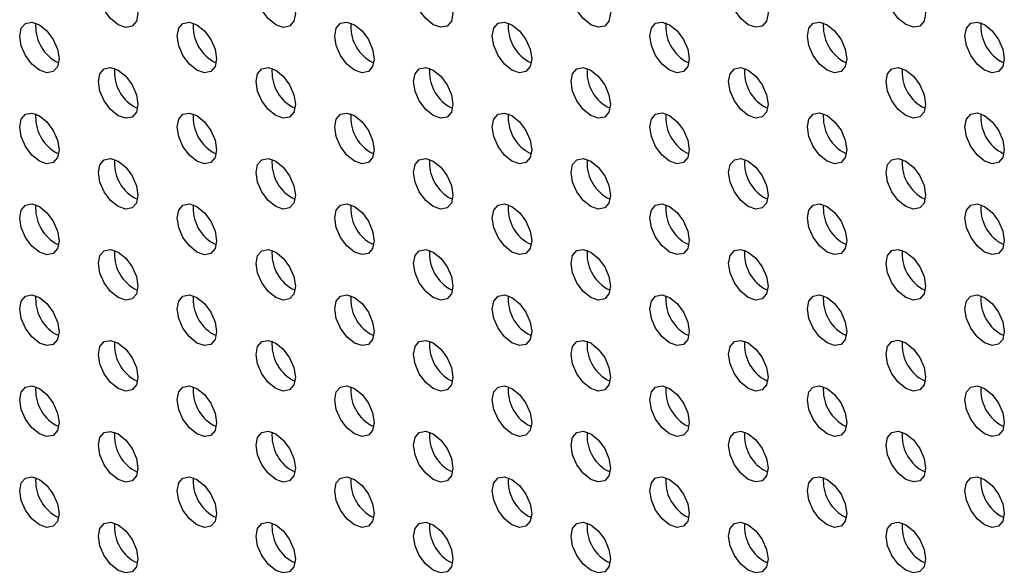
# Model space of a CAD drawing. Units: inches. Extents: x 22.2 to 114.6, y 19.7 to 115.9.
# Drawn here: x 86.5 to 90, y 81.9 to 83.8 of the extents above; entities that cross this region are included whole.
import ezdxf

# ---------------------------------------------------------------- set-up
doc = ezdxf.new("R2010")
doc.units = ezdxf.units.IN
doc.header["$MEASUREMENT"] = 0

msp = doc.modelspace()

# ---------------------------------------------------------------- linework, layer by layer
at = {"color": 7, "linetype": 'Continuous', "lineweight": 25}
for p, q in [((86.616, 83.6881), (86.6287, 83.6821)), ((87.1727, 83.6881), (87.1855, 83.6821)), ((87.7295, 83.6882), (87.7423, 83.6822)), ((88.2863, 83.6883), (88.299, 83.6823)), ((88.8431, 83.6883), (88.8558, 83.6823)), ((89.3998, 83.6884), (89.4126, 83.6824)), ((89.9566, 83.6884), (89.9694, 83.6824)), ((86.8944, 83.5274), (86.9071, 83.5214)), ((87.4511, 83.5274), (87.4639, 83.5214)), ((88.0079, 83.5275), (88.0206, 83.5215)), ((88.5647, 83.5275), (88.5774, 83.5215)), ((89.1215, 83.5276), (89.1342, 83.5216)), ((89.6782, 83.5276), (89.691, 83.5216)), ((86.616, 83.3666), (86.6287, 83.3606)), ((87.1727, 83.3667), (87.1855, 83.3607)), ((87.7295, 83.3667), (87.7423, 83.3607)), ((88.2863, 83.3668), (88.299, 83.3608)), ((88.8431, 83.3668), (88.8558, 83.3608)), ((89.3998, 83.3669), (89.4126, 83.3609)), ((89.9566, 83.3669), (89.9694, 83.3609)), ((86.8944, 83.2059), (86.9071, 83.1999)), ((87.4511, 83.206), (87.4639, 83.2)), ((88.0079, 83.206), (88.0206, 83.2)), ((88.5647, 83.2061), (88.5774, 83.2001)), ((89.1215, 83.2061), (89.1342, 83.2001)), ((89.6782, 83.2062), (89.691, 83.2002)), ((86.616, 83.0451), (86.6287, 83.0392)), ((87.1727, 83.0452), (87.1855, 83.0392)), ((87.7295, 83.0453), (87.7423, 83.0393)), ((88.2863, 83.0453), (88.299, 83.0393)), ((88.8431, 83.0454), (88.8558, 83.0394)), ((89.3998, 83.0454), (89.4126, 83.0394)), ((89.9566, 83.0455), (89.9694, 83.0395)), ((86.8944, 82.8844), (86.9071, 82.8784)), ((87.4511, 82.8845), (87.4639, 82.8785)), ((88.0079, 82.8845), (88.0206, 82.8785)), ((88.5647, 82.8846), (88.5774, 82.8786)), ((89.1215, 82.8846), (89.1342, 82.8787)), ((89.6782, 82.8847), (89.691, 82.8787)), ((86.616, 82.7237), (86.6287, 82.7177)), ((87.1727, 82.7237), (87.1855, 82.7177)), ((87.7295, 82.7238), (87.7423, 82.7178)), ((88.2863, 82.7238), (88.299, 82.7178)), ((88.8431, 82.7239), (88.8558, 82.7179)), ((89.3998, 82.7239), (89.4126, 82.7179)), ((89.9566, 82.724), (89.9694, 82.718)), ((86.8944, 82.563), (86.9071, 82.557)), ((87.4511, 82.563), (87.4639, 82.557)), ((88.0079, 82.5631), (88.0206, 82.5571)), ((88.5647, 82.5631), (88.5774, 82.5571)), ((89.1215, 82.5632), (89.1342, 82.5572)), ((89.6782, 82.5632), (89.691, 82.5572)), ((86.616, 82.4022), (86.6287, 82.3962)), ((87.1727, 82.4023), (87.1855, 82.3963)), ((87.7295, 82.4023), (87.7423, 82.3963)), ((88.2863, 82.4024), (88.299, 82.3964)), ((88.8431, 82.4024), (88.8558, 82.3964)), ((89.3998, 82.4025), (89.4126, 82.3965)), ((89.9566, 82.4025), (89.9694, 82.3965)), ((86.8944, 82.2415), (86.9071, 82.2355)), ((87.4511, 82.2415), (87.4639, 82.2355)), ((88.0079, 82.2416), (88.0206, 82.2356)), ((88.5647, 82.2416), (88.5774, 82.2357)), ((89.1215, 82.2417), (89.1342, 82.2357)), ((89.6782, 82.2418), (89.691, 82.2358)), ((86.616, 82.0807), (86.6287, 82.0747)), ((87.1727, 82.0808), (87.1855, 82.0748)), ((87.7295, 82.0808), (87.7423, 82.0748)), ((88.2863, 82.0809), (88.299, 82.0749)), ((88.8431, 82.0809), (88.8558, 82.0749)), ((89.3998, 82.081), (89.4126, 82.075)), ((89.9566, 82.081), (89.9694, 82.075)), ((86.8944, 81.92), (86.9071, 81.914)), ((87.4511, 81.9201), (87.4639, 81.9141)), ((88.0079, 81.9201), (88.0206, 81.9141)), ((88.5647, 81.9202), (88.5774, 81.9142)), ((89.1215, 81.9202), (89.1342, 81.9142)), ((89.6782, 81.9203), (89.691, 81.9143))]:
    msp.add_line(p, q, dxfattribs=at)
at = {"color": 7, "linetype": 'Continuous', "lineweight": 25, "flags": 128}
for points in [[(86.8387, 83.8167), (86.812, 83.8382), (86.7895, 83.8687), (86.7744, 83.9034), (86.7691, 83.9373), (86.7744, 83.965), (86.7895, 83.9823), (86.812, 83.9867), (86.8387, 83.9775), (86.8653, 83.956), (86.8879, 83.9255), (86.903, 83.8907), (86.9083, 83.8569), (86.903, 83.8292), (86.8879, 83.8118), (86.8653, 83.8075), (86.8387, 83.8167)], [(87.3955, 83.8168), (87.3688, 83.8383), (87.3462, 83.8687), (87.3312, 83.9035), (87.3259, 83.9373), (87.3312, 83.965), (87.3462, 83.9824), (87.3688, 83.9868), (87.3955, 83.9775), (87.4221, 83.956), (87.4447, 83.9256), (87.4598, 83.8908), (87.465, 83.857), (87.4598, 83.8293), (87.4447, 83.8119), (87.4221, 83.8075), (87.3955, 83.8168)], [(87.9522, 83.8168), (87.9256, 83.8383), (87.903, 83.8688), (87.8879, 83.9036), (87.8826, 83.9374), (87.8879, 83.9651), (87.903, 83.9824), (87.9256, 83.9868), (87.9522, 83.9776), (87.9789, 83.9561), (88.0014, 83.9256), (88.0165, 83.8908), (88.0218, 83.857), (88.0165, 83.8293), (88.0014, 83.8119), (87.9789, 83.8076), (87.9522, 83.8168)], [(88.509, 83.8169), (88.4824, 83.8384), (88.4598, 83.8688), (88.4447, 83.9036), (88.4394, 83.9374), (88.4447, 83.9651), (88.4598, 83.9825), (88.4824, 83.9869), (88.509, 83.9776), (88.5356, 83.9561), (88.5582, 83.9257), (88.5733, 83.8909), (88.5786, 83.8571), (88.5733, 83.8294), (88.5582, 83.812), (88.5356, 83.8076), (88.509, 83.8169)], [(89.0658, 83.8169), (89.0391, 83.8384), (89.0166, 83.8689), (89.0015, 83.9037), (88.9962, 83.9375), (89.0015, 83.9652), (89.0166, 83.9825), (89.0391, 83.9869), (89.0658, 83.9777), (89.0924, 83.9562), (89.115, 83.9257), (89.1301, 83.8909), (89.1354, 83.8571), (89.1301, 83.8294), (89.115, 83.8121), (89.0924, 83.8077), (89.0658, 83.8169)], [(89.6226, 83.817), (89.5959, 83.8385), (89.5733, 83.8689), (89.5583, 83.9037), (89.553, 83.9375), (89.5583, 83.9652), (89.5733, 83.9826), (89.5959, 83.987), (89.6226, 83.9777), (89.6492, 83.9562), (89.6718, 83.9258), (89.6869, 83.891), (89.6922, 83.8572), (89.6869, 83.8295), (89.6718, 83.8121), (89.6492, 83.8077), (89.6226, 83.817)], [(86.5603, 83.656), (86.5337, 83.6774), (86.5111, 83.7079), (86.496, 83.7427), (86.4907, 83.7765), (86.496, 83.8042), (86.5111, 83.8216), (86.5337, 83.8259), (86.5603, 83.8167), (86.5869, 83.7952), (86.6095, 83.7647), (86.6246, 83.73), (86.6299, 83.6961), (86.6246, 83.6684), (86.6095, 83.6511), (86.5869, 83.6467), (86.5603, 83.656)], [(87.1171, 83.656), (87.0904, 83.6775), (87.0678, 83.708), (87.0528, 83.7427), (87.0475, 83.7766), (87.0528, 83.8042), (87.0678, 83.8216), (87.0904, 83.826), (87.1171, 83.8167), (87.1437, 83.7952), (87.1663, 83.7648), (87.1814, 83.73), (87.1867, 83.6962), (87.1814, 83.6685), (87.1663, 83.6511), (87.1437, 83.6467), (87.1171, 83.656)], [(87.6738, 83.6561), (87.6472, 83.6776), (87.6246, 83.708), (87.6095, 83.7428), (87.6042, 83.7766), (87.6095, 83.8043), (87.6246, 83.8217), (87.6472, 83.8261), (87.6738, 83.8168), (87.7005, 83.7953), (87.7231, 83.7648), (87.7381, 83.7301), (87.7434, 83.6962), (87.7381, 83.6685), (87.7231, 83.6512), (87.7005, 83.6468), (87.6738, 83.6561)], [(88.2306, 83.6561), (88.204, 83.6776), (88.1814, 83.7081), (88.1663, 83.7428), (88.161, 83.7767), (88.1663, 83.8044), (88.1814, 83.8217), (88.204, 83.8261), (88.2306, 83.8168), (88.2572, 83.7954), (88.2798, 83.7649), (88.2949, 83.7301), (88.3002, 83.6963), (88.2949, 83.6686), (88.2798, 83.6512), (88.2572, 83.6469), (88.2306, 83.6561)], [(88.7874, 83.6562), (88.7608, 83.6777), (88.7382, 83.7081), (88.7231, 83.7429), (88.7178, 83.7767), (88.7231, 83.8044), (88.7382, 83.8218), (88.7608, 83.8262), (88.7874, 83.8169), (88.814, 83.7954), (88.8366, 83.7649), (88.8517, 83.7302), (88.857, 83.6964), (88.8517, 83.6687), (88.8366, 83.6513), (88.814, 83.6469), (88.7874, 83.6562)], [(89.3442, 83.6562), (89.3175, 83.6777), (89.295, 83.7082), (89.2799, 83.7429), (89.2746, 83.7768), (89.2799, 83.8045), (89.295, 83.8218), (89.3175, 83.8262), (89.3442, 83.8169), (89.3708, 83.7955), (89.3934, 83.765), (89.4085, 83.7302), (89.4138, 83.6964), (89.4085, 83.6687), (89.3934, 83.6513), (89.3708, 83.647), (89.3442, 83.6562)], [(89.9009, 83.6563), (89.8743, 83.6778), (89.8517, 83.7082), (89.8366, 83.743), (89.8314, 83.7768), (89.8366, 83.8045), (89.8517, 83.8219), (89.8743, 83.8263), (89.9009, 83.817), (89.9276, 83.7955), (89.9502, 83.7651), (89.9652, 83.7303), (89.9705, 83.6965), (89.9652, 83.6688), (89.9502, 83.6514), (89.9276, 83.647), (89.9009, 83.6563)], [(86.8387, 83.4952), (86.812, 83.5167), (86.7895, 83.5472), (86.7744, 83.582), (86.7691, 83.6158), (86.7744, 83.6435), (86.7895, 83.6608), (86.812, 83.6652), (86.8387, 83.656), (86.8653, 83.6345), (86.8879, 83.604), (86.903, 83.5692), (86.9083, 83.5354), (86.903, 83.5077), (86.8879, 83.4904), (86.8653, 83.486), (86.8387, 83.4952)], [(87.3955, 83.4953), (87.3688, 83.5168), (87.3462, 83.5472), (87.3312, 83.582), (87.3259, 83.6158), (87.3312, 83.6435), (87.3462, 83.6609), (87.3688, 83.6653), (87.3955, 83.656), (87.4221, 83.6345), (87.4447, 83.6041), (87.4598, 83.5693), (87.465, 83.5355), (87.4598, 83.5078), (87.4447, 83.4904), (87.4221, 83.486), (87.3955, 83.4953)], [(87.9522, 83.4953), (87.9256, 83.5168), (87.903, 83.5473), (87.8879, 83.5821), (87.8826, 83.6159), (87.8879, 83.6436), (87.903, 83.661), (87.9256, 83.6653), (87.9522, 83.6561), (87.9789, 83.6346), (88.0014, 83.6041), (88.0165, 83.5694), (88.0218, 83.5355), (88.0165, 83.5078), (88.0014, 83.4905), (87.9789, 83.4861), (87.9522, 83.4953)], [(88.509, 83.4954), (88.4824, 83.5169), (88.4598, 83.5473), (88.4447, 83.5821), (88.4394, 83.6159), (88.4447, 83.6436), (88.4598, 83.661), (88.4824, 83.6654), (88.509, 83.6561), (88.5356, 83.6346), (88.5582, 83.6042), (88.5733, 83.5694), (88.5786, 83.5356), (88.5733, 83.5079), (88.5582, 83.4905), (88.5356, 83.4861), (88.509, 83.4954)], [(89.0658, 83.4955), (89.0391, 83.5169), (89.0166, 83.5474), (89.0015, 83.5822), (88.9962, 83.616), (89.0015, 83.6437), (89.0166, 83.6611), (89.0391, 83.6654), (89.0658, 83.6562), (89.0924, 83.6347), (89.115, 83.6042), (89.1301, 83.5695), (89.1354, 83.5356), (89.1301, 83.5079), (89.115, 83.4906), (89.0924, 83.4862), (89.0658, 83.4955)], [(89.6226, 83.4955), (89.5959, 83.517), (89.5733, 83.5475), (89.5583, 83.5822), (89.553, 83.616), (89.5583, 83.6437), (89.5733, 83.6611), (89.5959, 83.6655), (89.6226, 83.6562), (89.6492, 83.6347), (89.6718, 83.6043), (89.6869, 83.5695), (89.6922, 83.5357), (89.6869, 83.508), (89.6718, 83.4906), (89.6492, 83.4862), (89.6226, 83.4955)], [(86.5603, 83.3345), (86.5337, 83.356), (86.5111, 83.3864), (86.496, 83.4212), (86.4907, 83.455), (86.496, 83.4827), (86.5111, 83.5001), (86.5337, 83.5045), (86.5603, 83.4952), (86.5869, 83.4737), (86.6095, 83.4433), (86.6246, 83.4085), (86.6299, 83.3747), (86.6246, 83.347), (86.6095, 83.3296), (86.5869, 83.3252), (86.5603, 83.3345)], [(87.1171, 83.3345), (87.0904, 83.356), (87.0678, 83.3865), (87.0528, 83.4213), (87.0475, 83.4551), (87.0528, 83.4828), (87.0678, 83.5001), (87.0904, 83.5045), (87.1171, 83.4953), (87.1437, 83.4738), (87.1663, 83.4433), (87.1814, 83.4085), (87.1867, 83.3747), (87.1814, 83.347), (87.1663, 83.3297), (87.1437, 83.3253), (87.1171, 83.3345)], [(87.6738, 83.3346), (87.6472, 83.3561), (87.6246, 83.3865), (87.6095, 83.4213), (87.6042, 83.4551), (87.6095, 83.4828), (87.6246, 83.5002), (87.6472, 83.5046), (87.6738, 83.4953), (87.7005, 83.4738), (87.7231, 83.4434), (87.7381, 83.4086), (87.7434, 83.3748), (87.7381, 83.3471), (87.7231, 83.3297), (87.7005, 83.3253), (87.6738, 83.3346)], [(88.2306, 83.3346), (88.204, 83.3561), (88.1814, 83.3866), (88.1663, 83.4214), (88.161, 83.4552), (88.1663, 83.4829), (88.1814, 83.5002), (88.204, 83.5046), (88.2306, 83.4954), (88.2572, 83.4739), (88.2798, 83.4434), (88.2949, 83.4086), (88.3002, 83.3748), (88.2949, 83.3471), (88.2798, 83.3298), (88.2572, 83.3254), (88.2306, 83.3346)], [(88.7874, 83.3347), (88.7608, 83.3562), (88.7382, 83.3866), (88.7231, 83.4214), (88.7178, 83.4552), (88.7231, 83.4829), (88.7382, 83.5003), (88.7608, 83.5047), (88.7874, 83.4954), (88.814, 83.4739), (88.8366, 83.4435), (88.8517, 83.4087), (88.857, 83.3749), (88.8517, 83.3472), (88.8366, 83.3298), (88.814, 83.3254), (88.7874, 83.3347)], [(89.3442, 83.3347), (89.3175, 83.3562), (89.295, 83.3867), (89.2799, 83.4215), (89.2746, 83.4553), (89.2799, 83.483), (89.295, 83.5003), (89.3175, 83.5047), (89.3442, 83.4955), (89.3708, 83.474), (89.3934, 83.4435), (89.4085, 83.4087), (89.4138, 83.3749), (89.4085, 83.3472), (89.3934, 83.3299), (89.3708, 83.3255), (89.3442, 83.3347)], [(89.9009, 83.3348), (89.8743, 83.3563), (89.8517, 83.3867), (89.8366, 83.4215), (89.8314, 83.4553), (89.8366, 83.483), (89.8517, 83.5004), (89.8743, 83.5048), (89.9009, 83.4955), (89.9276, 83.474), (89.9502, 83.4436), (89.9652, 83.4088), (89.9705, 83.375), (89.9652, 83.3473), (89.9502, 83.3299), (89.9276, 83.3255), (89.9009, 83.3348)], [(86.8387, 83.1738), (86.812, 83.1953), (86.7895, 83.2257), (86.7744, 83.2605), (86.7691, 83.2943), (86.7744, 83.322), (86.7895, 83.3394), (86.812, 83.3438), (86.8387, 83.3345), (86.8653, 83.313), (86.8879, 83.2826), (86.903, 83.2478), (86.9083, 83.214), (86.903, 83.1863), (86.8879, 83.1689), (86.8653, 83.1645), (86.8387, 83.1738)], [(87.3955, 83.1738), (87.3688, 83.1953), (87.3462, 83.2258), (87.3312, 83.2606), (87.3259, 83.2944), (87.3312, 83.3221), (87.3462, 83.3394), (87.3688, 83.3438), (87.3955, 83.3346), (87.4221, 83.3131), (87.4447, 83.2826), (87.4598, 83.2478), (87.465, 83.214), (87.4598, 83.1863), (87.4447, 83.169), (87.4221, 83.1646), (87.3955, 83.1738)], [(87.9522, 83.1739), (87.9256, 83.1954), (87.903, 83.2258), (87.8879, 83.2606), (87.8826, 83.2944), (87.8879, 83.3221), (87.903, 83.3395), (87.9256, 83.3439), (87.9522, 83.3346), (87.9789, 83.3131), (88.0014, 83.2827), (88.0165, 83.2479), (88.0218, 83.2141), (88.0165, 83.1864), (88.0014, 83.169), (87.9789, 83.1646), (87.9522, 83.1739)], [(88.509, 83.1739), (88.4824, 83.1954), (88.4598, 83.2259), (88.4447, 83.2607), (88.4394, 83.2945), (88.4447, 83.3222), (88.4598, 83.3395), (88.4824, 83.3439), (88.509, 83.3347), (88.5356, 83.3132), (88.5582, 83.2827), (88.5733, 83.2479), (88.5786, 83.2141), (88.5733, 83.1864), (88.5582, 83.1691), (88.5356, 83.1647), (88.509, 83.1739)], [(89.0658, 83.174), (89.0391, 83.1955), (89.0166, 83.2259), (89.0015, 83.2607), (88.9962, 83.2945), (89.0015, 83.3222), (89.0166, 83.3396), (89.0391, 83.344), (89.0658, 83.3347), (89.0924, 83.3132), (89.115, 83.2828), (89.1301, 83.248), (89.1354, 83.2142), (89.1301, 83.1865), (89.115, 83.1691), (89.0924, 83.1647), (89.0658, 83.174)], [(89.6226, 83.174), (89.5959, 83.1955), (89.5733, 83.226), (89.5583, 83.2608), (89.553, 83.2946), (89.5583, 83.3223), (89.5733, 83.3396), (89.5959, 83.344), (89.6226, 83.3348), (89.6492, 83.3133), (89.6718, 83.2828), (89.6869, 83.248), (89.6922, 83.2142), (89.6869, 83.1865), (89.6718, 83.1692), (89.6492, 83.1648), (89.6226, 83.174)], [(86.5603, 83.013), (86.5337, 83.0345), (86.5111, 83.065), (86.496, 83.0997), (86.4907, 83.1336), (86.496, 83.1612), (86.5111, 83.1786), (86.5337, 83.183), (86.5603, 83.1737), (86.5869, 83.1523), (86.6095, 83.1218), (86.6246, 83.087), (86.6299, 83.0532), (86.6246, 83.0255), (86.6095, 83.0081), (86.5869, 83.0037), (86.5603, 83.013)], [(87.1171, 83.0131), (87.0904, 83.0346), (87.0678, 83.065), (87.0528, 83.0998), (87.0475, 83.1336), (87.0528, 83.1613), (87.0678, 83.1787), (87.0904, 83.1831), (87.1171, 83.1738), (87.1437, 83.1523), (87.1663, 83.1218), (87.1814, 83.0871), (87.1867, 83.0532), (87.1814, 83.0256), (87.1663, 83.0082), (87.1437, 83.0038), (87.1171, 83.0131)], [(87.6738, 83.0131), (87.6472, 83.0346), (87.6246, 83.0651), (87.6095, 83.0998), (87.6042, 83.1337), (87.6095, 83.1614), (87.6246, 83.1787), (87.6472, 83.1831), (87.6738, 83.1738), (87.7005, 83.1524), (87.7231, 83.1219), (87.7381, 83.0871), (87.7434, 83.0533), (87.7381, 83.0256), (87.7231, 83.0082), (87.7005, 83.0039), (87.6738, 83.0131)], [(88.2306, 83.0132), (88.204, 83.0347), (88.1814, 83.0651), (88.1663, 83.0999), (88.161, 83.1337), (88.1663, 83.1614), (88.1814, 83.1788), (88.204, 83.1832), (88.2306, 83.1739), (88.2572, 83.1524), (88.2798, 83.122), (88.2949, 83.0872), (88.3002, 83.0534), (88.2949, 83.0257), (88.2798, 83.0083), (88.2572, 83.0039), (88.2306, 83.0132)], [(88.7874, 83.0132), (88.7608, 83.0347), (88.7382, 83.0652), (88.7231, 83.0999), (88.7178, 83.1338), (88.7231, 83.1615), (88.7382, 83.1788), (88.7608, 83.1832), (88.7874, 83.174), (88.814, 83.1525), (88.8366, 83.122), (88.8517, 83.0872), (88.857, 83.0534), (88.8517, 83.0257), (88.8366, 83.0083), (88.814, 83.004), (88.7874, 83.0132)], [(89.3442, 83.0133), (89.3175, 83.0348), (89.295, 83.0652), (89.2799, 83.1), (89.2746, 83.1338), (89.2799, 83.1615), (89.295, 83.1789), (89.3175, 83.1833), (89.3442, 83.174), (89.3708, 83.1525), (89.3934, 83.1221), (89.4085, 83.0873), (89.4138, 83.0535), (89.4085, 83.0258), (89.3934, 83.0084), (89.3708, 83.004), (89.3442, 83.0133)], [(89.9009, 83.0133), (89.8743, 83.0348), (89.8517, 83.0653), (89.8366, 83.1001), (89.8314, 83.1339), (89.8366, 83.1616), (89.8517, 83.1789), (89.8743, 83.1833), (89.9009, 83.1741), (89.9276, 83.1526), (89.9502, 83.1221), (89.9652, 83.0873), (89.9705, 83.0535), (89.9652, 83.0258), (89.9502, 83.0084), (89.9276, 83.0041), (89.9009, 83.0133)], [(86.8387, 82.8523), (86.812, 82.8738), (86.7895, 82.9042), (86.7744, 82.939), (86.7691, 82.9728), (86.7744, 83.0005), (86.7895, 83.0179), (86.812, 83.0223), (86.8387, 83.013), (86.8653, 82.9915), (86.8879, 82.9611), (86.903, 82.9263), (86.9083, 82.8925), (86.903, 82.8648), (86.8879, 82.8474), (86.8653, 82.843), (86.8387, 82.8523)], [(87.3955, 82.8523), (87.3688, 82.8738), (87.3462, 82.9043), (87.3312, 82.9391), (87.3259, 82.9729), (87.3312, 83.0006), (87.3462, 83.018), (87.3688, 83.0223), (87.3955, 83.0131), (87.4221, 82.9916), (87.4447, 82.9611), (87.4598, 82.9264), (87.465, 82.8925), (87.4598, 82.8648), (87.4447, 82.8475), (87.4221, 82.8431), (87.3955, 82.8523)], [(87.9522, 82.8524), (87.9256, 82.8739), (87.903, 82.9043), (87.8879, 82.9391), (87.8826, 82.9729), (87.8879, 83.0006), (87.903, 83.018), (87.9256, 83.0224), (87.9522, 83.0131), (87.9789, 82.9916), (88.0014, 82.9612), (88.0165, 82.9264), (88.0218, 82.8926), (88.0165, 82.8649), (88.0014, 82.8475), (87.9789, 82.8431), (87.9522, 82.8524)], [(88.509, 82.8525), (88.4824, 82.8739), (88.4598, 82.9044), (88.4447, 82.9392), (88.4394, 82.973), (88.4447, 83.0007), (88.4598, 83.0181), (88.4824, 83.0224), (88.509, 83.0132), (88.5356, 82.9917), (88.5582, 82.9612), (88.5733, 82.9265), (88.5786, 82.8926), (88.5733, 82.8649), (88.5582, 82.8476), (88.5356, 82.8432), (88.509, 82.8525)], [(89.0658, 82.8525), (89.0391, 82.874), (89.0166, 82.9045), (89.0015, 82.9392), (88.9962, 82.9731), (89.0015, 83.0007), (89.0166, 83.0181), (89.0391, 83.0225), (89.0658, 83.0132), (89.0924, 82.9917), (89.115, 82.9613), (89.1301, 82.9265), (89.1354, 82.8927), (89.1301, 82.865), (89.115, 82.8476), (89.0924, 82.8432), (89.0658, 82.8525)], [(89.6226, 82.8526), (89.5959, 82.8741), (89.5733, 82.9045), (89.5583, 82.9393), (89.553, 82.9731), (89.5583, 83.0008), (89.5733, 83.0182), (89.5959, 83.0226), (89.6226, 83.0133), (89.6492, 82.9918), (89.6718, 82.9613), (89.6869, 82.9266), (89.6922, 82.8927), (89.6869, 82.8651), (89.6718, 82.8477), (89.6492, 82.8433), (89.6226, 82.8526)], [(86.5603, 82.6915), (86.5337, 82.713), (86.5111, 82.7435), (86.496, 82.7783), (86.4907, 82.8121), (86.496, 82.8398), (86.5111, 82.8571), (86.5337, 82.8615), (86.5603, 82.8523), (86.5869, 82.8308), (86.6095, 82.8003), (86.6246, 82.7655), (86.6299, 82.7317), (86.6246, 82.704), (86.6095, 82.6867), (86.5869, 82.6823), (86.5603, 82.6915)], [(87.1171, 82.6916), (87.0904, 82.7131), (87.0678, 82.7435), (87.0528, 82.7783), (87.0475, 82.8121), (87.0528, 82.8398), (87.0678, 82.8572), (87.0904, 82.8616), (87.1171, 82.8523), (87.1437, 82.8308), (87.1663, 82.8004), (87.1814, 82.7656), (87.1867, 82.7318), (87.1814, 82.7041), (87.1663, 82.6867), (87.1437, 82.6823), (87.1171, 82.6916)], [(87.6738, 82.6916), (87.6472, 82.7131), (87.6246, 82.7436), (87.6095, 82.7784), (87.6042, 82.8122), (87.6095, 82.8399), (87.6246, 82.8572), (87.6472, 82.8616), (87.6738, 82.8524), (87.7005, 82.8309), (87.7231, 82.8004), (87.7381, 82.7656), (87.7434, 82.7318), (87.7381, 82.7041), (87.7231, 82.6868), (87.7005, 82.6824), (87.6738, 82.6916)], [(88.2306, 82.6917), (88.204, 82.7132), (88.1814, 82.7436), (88.1663, 82.7784), (88.161, 82.8122), (88.1663, 82.8399), (88.1814, 82.8573), (88.204, 82.8617), (88.2306, 82.8524), (88.2572, 82.8309), (88.2798, 82.8005), (88.2949, 82.7657), (88.3002, 82.7319), (88.2949, 82.7042), (88.2798, 82.6868), (88.2572, 82.6824), (88.2306, 82.6917)], [(88.7874, 82.6917), (88.7608, 82.7132), (88.7382, 82.7437), (88.7231, 82.7785), (88.7178, 82.8123), (88.7231, 82.84), (88.7382, 82.8573), (88.7608, 82.8617), (88.7874, 82.8525), (88.814, 82.831), (88.8366, 82.8005), (88.8517, 82.7657), (88.857, 82.7319), (88.8517, 82.7042), (88.8366, 82.6869), (88.814, 82.6825), (88.7874, 82.6917)], [(89.3442, 82.6918), (89.3175, 82.7133), (89.295, 82.7437), (89.2799, 82.7785), (89.2746, 82.8123), (89.2799, 82.84), (89.295, 82.8574), (89.3175, 82.8618), (89.3442, 82.8525), (89.3708, 82.831), (89.3934, 82.8006), (89.4085, 82.7658), (89.4138, 82.732), (89.4085, 82.7043), (89.3934, 82.6869), (89.3708, 82.6825), (89.3442, 82.6918)], [(89.9009, 82.6918), (89.8743, 82.7133), (89.8517, 82.7438), (89.8366, 82.7786), (89.8314, 82.8124), (89.8366, 82.8401), (89.8517, 82.8575), (89.8743, 82.8618), (89.9009, 82.8526), (89.9276, 82.8311), (89.9502, 82.8006), (89.9652, 82.7659), (89.9705, 82.732), (89.9652, 82.7043), (89.9502, 82.687), (89.9276, 82.6826), (89.9009, 82.6918)], [(86.8387, 82.5308), (86.812, 82.5523), (86.7895, 82.5828), (86.7744, 82.6176), (86.7691, 82.6514), (86.7744, 82.6791), (86.7895, 82.6964), (86.812, 82.7008), (86.8387, 82.6916), (86.8653, 82.6701), (86.8879, 82.6396), (86.903, 82.6048), (86.9083, 82.571), (86.903, 82.5433), (86.8879, 82.526), (86.8653, 82.5216), (86.8387, 82.5308)], [(87.3955, 82.5309), (87.3688, 82.5524), (87.3462, 82.5828), (87.3312, 82.6176), (87.3259, 82.6514), (87.3312, 82.6791), (87.3462, 82.6965), (87.3688, 82.7009), (87.3955, 82.6916), (87.4221, 82.6701), (87.4447, 82.6397), (87.4598, 82.6049), (87.465, 82.5711), (87.4598, 82.5434), (87.4447, 82.526), (87.4221, 82.5216), (87.3955, 82.5309)], [(87.9522, 82.5309), (87.9256, 82.5524), (87.903, 82.5829), (87.8879, 82.6177), (87.8826, 82.6515), (87.8879, 82.6792), (87.903, 82.6965), (87.9256, 82.7009), (87.9522, 82.6917), (87.9789, 82.6702), (88.0014, 82.6397), (88.0165, 82.6049), (88.0218, 82.5711), (88.0165, 82.5434), (88.0014, 82.5261), (87.9789, 82.5217), (87.9522, 82.5309)], [(88.509, 82.531), (88.4824, 82.5525), (88.4598, 82.5829), (88.4447, 82.6177), (88.4394, 82.6515), (88.4447, 82.6792), (88.4598, 82.6966), (88.4824, 82.701), (88.509, 82.6917), (88.5356, 82.6702), (88.5582, 82.6398), (88.5733, 82.605), (88.5786, 82.5712), (88.5733, 82.5435), (88.5582, 82.5261), (88.5356, 82.5217), (88.509, 82.531)], [(89.0658, 82.531), (89.0391, 82.5525), (89.0166, 82.583), (89.0015, 82.6178), (88.9962, 82.6516), (89.0015, 82.6793), (89.0166, 82.6966), (89.0391, 82.701), (89.0658, 82.6918), (89.0924, 82.6703), (89.115, 82.6398), (89.1301, 82.605), (89.1354, 82.5712), (89.1301, 82.5435), (89.115, 82.5262), (89.0924, 82.5218), (89.0658, 82.531)], [(89.6226, 82.5311), (89.5959, 82.5526), (89.5733, 82.583), (89.5583, 82.6178), (89.553, 82.6516), (89.5583, 82.6793), (89.5733, 82.6967), (89.5959, 82.7011), (89.6226, 82.6918), (89.6492, 82.6703), (89.6718, 82.6399), (89.6869, 82.6051), (89.6922, 82.5713), (89.6869, 82.5436), (89.6718, 82.5262), (89.6492, 82.5218), (89.6226, 82.5311)], [(86.5603, 82.3701), (86.5337, 82.3916), (86.5111, 82.422), (86.496, 82.4568), (86.4907, 82.4906), (86.496, 82.5183), (86.5111, 82.5357), (86.5337, 82.5401), (86.5603, 82.5308), (86.5869, 82.5093), (86.6095, 82.4788), (86.6246, 82.4441), (86.6299, 82.4103), (86.6246, 82.3826), (86.6095, 82.3652), (86.5869, 82.3608), (86.5603, 82.3701)], [(87.1171, 82.3701), (87.0904, 82.3916), (87.0678, 82.4221), (87.0528, 82.4568), (87.0475, 82.4907), (87.0528, 82.5184), (87.0678, 82.5357), (87.0904, 82.5401), (87.1171, 82.5309), (87.1437, 82.5094), (87.1663, 82.4789), (87.1814, 82.4441), (87.1867, 82.4103), (87.1814, 82.3826), (87.1663, 82.3652), (87.1437, 82.3609), (87.1171, 82.3701)], [(87.6738, 82.3702), (87.6472, 82.3917), (87.6246, 82.4221), (87.6095, 82.4569), (87.6042, 82.4907), (87.6095, 82.5184), (87.6246, 82.5358), (87.6472, 82.5402), (87.6738, 82.5309), (87.7005, 82.5094), (87.7231, 82.479), (87.7381, 82.4442), (87.7434, 82.4104), (87.7381, 82.3827), (87.7231, 82.3653), (87.7005, 82.3609), (87.6738, 82.3702)], [(88.2306, 82.3702), (88.204, 82.3917), (88.1814, 82.4222), (88.1663, 82.4569), (88.161, 82.4908), (88.1663, 82.5185), (88.1814, 82.5358), (88.204, 82.5402), (88.2306, 82.531), (88.2572, 82.5095), (88.2798, 82.479), (88.2949, 82.4442), (88.3002, 82.4104), (88.2949, 82.3827), (88.2798, 82.3653), (88.2572, 82.361), (88.2306, 82.3702)], [(88.7874, 82.3703), (88.7608, 82.3918), (88.7382, 82.4222), (88.7231, 82.457), (88.7178, 82.4908), (88.7231, 82.5185), (88.7382, 82.5359), (88.7608, 82.5403), (88.7874, 82.531), (88.814, 82.5095), (88.8366, 82.4791), (88.8517, 82.4443), (88.857, 82.4105), (88.8517, 82.3828), (88.8366, 82.3654), (88.814, 82.361), (88.7874, 82.3703)], [(89.3442, 82.3703), (89.3175, 82.3918), (89.295, 82.4223), (89.2799, 82.4571), (89.2746, 82.4909), (89.2799, 82.5186), (89.295, 82.5359), (89.3175, 82.5403), (89.3442, 82.5311), (89.3708, 82.5096), (89.3934, 82.4791), (89.4085, 82.4443), (89.4138, 82.4105), (89.4085, 82.3828), (89.3934, 82.3655), (89.3708, 82.3611), (89.3442, 82.3703)], [(89.9009, 82.3704), (89.8743, 82.3919), (89.8517, 82.4223), (89.8366, 82.4571), (89.8314, 82.4909), (89.8366, 82.5186), (89.8517, 82.536), (89.8743, 82.5404), (89.9009, 82.5311), (89.9276, 82.5096), (89.9502, 82.4792), (89.9652, 82.4444), (89.9705, 82.4106), (89.9652, 82.3829), (89.9502, 82.3655), (89.9276, 82.3611), (89.9009, 82.3704)], [(86.8387, 82.2094), (86.812, 82.2308), (86.7895, 82.2613), (86.7744, 82.2961), (86.7691, 82.3299), (86.7744, 82.3576), (86.7895, 82.375), (86.812, 82.3793), (86.8387, 82.3701), (86.8653, 82.3486), (86.8879, 82.3181), (86.903, 82.2834), (86.9083, 82.2495), (86.903, 82.2218), (86.8879, 82.2045), (86.8653, 82.2001), (86.8387, 82.2094)], [(87.3955, 82.2094), (87.3688, 82.2309), (87.3462, 82.2614), (87.3312, 82.2961), (87.3259, 82.3299), (87.3312, 82.3576), (87.3462, 82.375), (87.3688, 82.3794), (87.3955, 82.3701), (87.4221, 82.3486), (87.4447, 82.3182), (87.4598, 82.2834), (87.465, 82.2496), (87.4598, 82.2219), (87.4447, 82.2045), (87.4221, 82.2001), (87.3955, 82.2094)], [(87.9522, 82.2095), (87.9256, 82.2309), (87.903, 82.2614), (87.8879, 82.2962), (87.8826, 82.33), (87.8879, 82.3577), (87.903, 82.3751), (87.9256, 82.3794), (87.9522, 82.3702), (87.9789, 82.3487), (88.0014, 82.3182), (88.0165, 82.2835), (88.0218, 82.2496), (88.0165, 82.2219), (88.0014, 82.2046), (87.9789, 82.2002), (87.9522, 82.2095)], [(88.509, 82.2095), (88.4824, 82.231), (88.4598, 82.2615), (88.4447, 82.2962), (88.4394, 82.3301), (88.4447, 82.3578), (88.4598, 82.3751), (88.4824, 82.3795), (88.509, 82.3702), (88.5356, 82.3488), (88.5582, 82.3183), (88.5733, 82.2835), (88.5786, 82.2497), (88.5733, 82.222), (88.5582, 82.2046), (88.5356, 82.2003), (88.509, 82.2095)], [(89.0658, 82.2096), (89.0391, 82.2311), (89.0166, 82.2615), (89.0015, 82.2963), (88.9962, 82.3301), (89.0015, 82.3578), (89.0166, 82.3752), (89.0391, 82.3796), (89.0658, 82.3703), (89.0924, 82.3488), (89.115, 82.3183), (89.1301, 82.2836), (89.1354, 82.2498), (89.1301, 82.2221), (89.115, 82.2047), (89.0924, 82.2003), (89.0658, 82.2096)], [(89.6226, 82.2096), (89.5959, 82.2311), (89.5733, 82.2616), (89.5583, 82.2963), (89.553, 82.3302), (89.5583, 82.3579), (89.5733, 82.3752), (89.5959, 82.3796), (89.6226, 82.3703), (89.6492, 82.3489), (89.6718, 82.3184), (89.6869, 82.2836), (89.6922, 82.2498), (89.6869, 82.2221), (89.6718, 82.2047), (89.6492, 82.2004), (89.6226, 82.2096)], [(86.5603, 82.0486), (86.5337, 82.0701), (86.5111, 82.1005), (86.496, 82.1353), (86.4907, 82.1691), (86.496, 82.1968), (86.5111, 82.2142), (86.5337, 82.2186), (86.5603, 82.2093), (86.5869, 82.1878), (86.6095, 82.1574), (86.6246, 82.1226), (86.6299, 82.0888), (86.6246, 82.0611), (86.6095, 82.0437), (86.5869, 82.0393), (86.5603, 82.0486)], [(87.1171, 82.0486), (87.0904, 82.0701), (87.0678, 82.1006), (87.0528, 82.1354), (87.0475, 82.1692), (87.0528, 82.1969), (87.0678, 82.2142), (87.0904, 82.2186), (87.1171, 82.2094), (87.1437, 82.1879), (87.1663, 82.1574), (87.1814, 82.1226), (87.1867, 82.0888), (87.1814, 82.0611), (87.1663, 82.0438), (87.1437, 82.0394), (87.1171, 82.0486)], [(87.6738, 82.0487), (87.6472, 82.0702), (87.6246, 82.1006), (87.6095, 82.1354), (87.6042, 82.1692), (87.6095, 82.1969), (87.6246, 82.2143), (87.6472, 82.2187), (87.6738, 82.2094), (87.7005, 82.1879), (87.7231, 82.1575), (87.7381, 82.1227), (87.7434, 82.0889), (87.7381, 82.0612), (87.7231, 82.0438), (87.7005, 82.0394), (87.6738, 82.0487)], [(88.2306, 82.0487), (88.204, 82.0702), (88.1814, 82.1007), (88.1663, 82.1355), (88.161, 82.1693), (88.1663, 82.197), (88.1814, 82.2144), (88.204, 82.2187), (88.2306, 82.2095), (88.2572, 82.188), (88.2798, 82.1575), (88.2949, 82.1227), (88.3002, 82.0889), (88.2949, 82.0612), (88.2798, 82.0439), (88.2572, 82.0395), (88.2306, 82.0487)], [(88.7874, 82.0488), (88.7608, 82.0703), (88.7382, 82.1007), (88.7231, 82.1355), (88.7178, 82.1693), (88.7231, 82.197), (88.7382, 82.2144), (88.7608, 82.2188), (88.7874, 82.2095), (88.814, 82.188), (88.8366, 82.1576), (88.8517, 82.1228), (88.857, 82.089), (88.8517, 82.0613), (88.8366, 82.0439), (88.814, 82.0395), (88.7874, 82.0488)], [(89.3442, 82.0488), (89.3175, 82.0703), (89.295, 82.1008), (89.2799, 82.1356), (89.2746, 82.1694), (89.2799, 82.1971), (89.295, 82.2145), (89.3175, 82.2188), (89.3442, 82.2096), (89.3708, 82.1881), (89.3934, 82.1576), (89.4085, 82.1229), (89.4138, 82.089), (89.4085, 82.0613), (89.3934, 82.044), (89.3708, 82.0396), (89.3442, 82.0488)], [(89.9009, 82.0489), (89.8743, 82.0704), (89.8517, 82.1009), (89.8366, 82.1356), (89.8314, 82.1694), (89.8366, 82.1971), (89.8517, 82.2145), (89.8743, 82.2189), (89.9009, 82.2096), (89.9276, 82.1881), (89.9502, 82.1577), (89.9652, 82.1229), (89.9705, 82.0891), (89.9652, 82.0614), (89.9502, 82.044), (89.9276, 82.0396), (89.9009, 82.0489)], [(86.8387, 81.8879), (86.812, 81.9094), (86.7895, 81.9398), (86.7744, 81.9746), (86.7691, 82.0084), (86.7744, 82.0361), (86.7895, 82.0535), (86.812, 82.0579), (86.8387, 82.0486), (86.8653, 82.0271), (86.8879, 81.9967), (86.903, 81.9619), (86.9083, 81.9281), (86.903, 81.9004), (86.8879, 81.883), (86.8653, 81.8786), (86.8387, 81.8879)], [(87.3955, 81.8879), (87.3688, 81.9094), (87.3462, 81.9399), (87.3312, 81.9747), (87.3259, 82.0085), (87.3312, 82.0362), (87.3462, 82.0535), (87.3688, 82.0579), (87.3955, 82.0487), (87.4221, 82.0272), (87.4447, 81.9967), (87.4598, 81.9619), (87.465, 81.9281), (87.4598, 81.9004), (87.4447, 81.8831), (87.4221, 81.8787), (87.3955, 81.8879)], [(87.9522, 81.888), (87.9256, 81.9095), (87.903, 81.9399), (87.8879, 81.9747), (87.8826, 82.0085), (87.8879, 82.0362), (87.903, 82.0536), (87.9256, 82.058), (87.9522, 82.0487), (87.9789, 82.0272), (88.0014, 81.9968), (88.0165, 81.962), (88.0218, 81.9282), (88.0165, 81.9005), (88.0014, 81.8831), (87.9789, 81.8787), (87.9522, 81.888)], [(88.509, 81.888), (88.4824, 81.9095), (88.4598, 81.94), (88.4447, 81.9748), (88.4394, 82.0086), (88.4447, 82.0363), (88.4598, 82.0536), (88.4824, 82.058), (88.509, 82.0488), (88.5356, 82.0273), (88.5582, 81.9968), (88.5733, 81.962), (88.5786, 81.9282), (88.5733, 81.9005), (88.5582, 81.8832), (88.5356, 81.8788), (88.509, 81.888)], [(89.0658, 81.8881), (89.0391, 81.9096), (89.0166, 81.94), (89.0015, 81.9748), (88.9962, 82.0086), (89.0015, 82.0363), (89.0166, 82.0537), (89.0391, 82.0581), (89.0658, 82.0488), (89.0924, 82.0273), (89.115, 81.9969), (89.1301, 81.9621), (89.1354, 81.9283), (89.1301, 81.9006), (89.115, 81.8832), (89.0924, 81.8788), (89.0658, 81.8881)], [(89.6226, 81.8881), (89.5959, 81.9096), (89.5733, 81.9401), (89.5583, 81.9749), (89.553, 82.0087), (89.5583, 82.0364), (89.5733, 82.0537), (89.5959, 82.0581), (89.6226, 82.0489), (89.6492, 82.0274), (89.6718, 81.9969), (89.6869, 81.9621), (89.6922, 81.9283), (89.6869, 81.9006), (89.6718, 81.8833), (89.6492, 81.8789), (89.6226, 81.8881)]]:
    msp.add_lwpolyline(points, dxfattribs=at)
at = {"color": 7, "linetype": 'Continuous', "lineweight": 25}
for centre, start, end in [((86.6899, 83.8104), 175.0586, 238.8338), ((87.2467, 83.8104), 175.0581, 238.8346), ((87.8035, 83.8105), 175.0586, 238.8338), ((88.3603, 83.8105), 175.0588, 238.8336), ((88.917, 83.8106), 175.058, 238.8347), ((89.4738, 83.8106), 175.0589, 238.8337), ((90.0306, 83.8107), 175.0588, 238.8336), ((86.9683, 83.6497), 175.0585, 238.8338), ((87.5251, 83.6497), 175.058, 238.8347), ((88.0819, 83.6498), 175.0586, 238.8339), ((88.6386, 83.6498), 175.0585, 238.8338), ((89.1954, 83.6499), 175.058, 238.8348), ((89.7522, 83.6499), 175.0589, 238.8335), ((86.6899, 83.4889), 175.0586, 238.8338), ((87.2467, 83.489), 175.0587, 238.8338), ((87.8035, 83.489), 175.058, 238.8347), ((88.3603, 83.4891), 175.0589, 238.8336), ((88.917, 83.4891), 175.0585, 238.8338), ((89.4738, 83.4892), 175.0583, 238.8346), ((90.0306, 83.4892), 175.0588, 238.8336), ((86.9683, 83.3282), 175.0586, 238.8338), ((87.5251, 83.3282), 175.0585, 238.8338), ((88.0819, 83.3283), 175.058, 238.8348), ((88.6386, 83.3283), 175.0586, 238.8338), ((89.1954, 83.3284), 175.0585, 238.8339), ((89.7522, 83.3285), 175.0584, 238.8344), ((86.6899, 83.1674), 175.0581, 238.8347), ((87.2467, 83.1675), 175.0587, 238.8337), ((87.8035, 83.1675), 175.0585, 238.8338), ((88.3602, 83.1676), 175.0583, 238.8345), ((88.917, 83.1676), 175.0586, 238.8338), ((89.4738, 83.1677), 175.0588, 238.8337), ((90.0306, 83.1677), 175.0583, 238.8345), ((86.9683, 83.0067), 175.058, 238.8347), ((87.5251, 83.0068), 175.0586, 238.8338), ((88.0819, 83.0068), 175.0585, 238.8339), ((88.6386, 83.0069), 175.058, 238.8347), ((89.1954, 83.0069), 175.0586, 238.8339), ((89.7522, 83.007), 175.0589, 238.8336), ((86.6899, 82.846), 175.0581, 238.8347), ((87.2467, 82.846), 175.0581, 238.8346), ((87.8035, 82.8461), 175.0586, 238.8338), ((88.3603, 82.8461), 175.0588, 238.8336), ((88.917, 82.8462), 175.058, 238.8347), ((89.4738, 82.8462), 175.0589, 238.8337), ((90.0306, 82.8463), 175.0588, 238.8336), ((86.9683, 82.6852), 175.058, 238.8347), ((87.5251, 82.6853), 175.058, 238.8347), ((88.0819, 82.6854), 175.0586, 238.8339), ((88.6386, 82.6854), 175.0585, 238.8338), ((89.1954, 82.6855), 175.058, 238.8348), ((89.7522, 82.6855), 175.0589, 238.8335), ((86.6899, 82.5245), 175.0586, 238.8338), ((87.2467, 82.5245), 175.0581, 238.8346), ((87.8035, 82.5246), 175.058, 238.8347), ((88.3603, 82.5246), 175.0589, 238.8336), ((88.917, 82.5247), 175.0585, 238.8338), ((89.4738, 82.5247), 175.0583, 238.8346), ((90.0306, 82.5248), 175.0588, 238.8336), ((86.9683, 82.3638), 175.0586, 238.8338), ((87.5251, 82.3638), 175.058, 238.8347), ((88.0819, 82.3639), 175.058, 238.8348), ((88.6386, 82.3639), 175.0586, 238.8338), ((89.1954, 82.364), 175.0585, 238.8339), ((89.7522, 82.364), 175.0584, 238.8344), ((86.6899, 82.203), 175.0583, 238.8344), ((87.2467, 82.2031), 175.0587, 238.8337), ((87.8035, 82.2031), 175.058, 238.8347), ((88.3602, 82.2032), 175.0583, 238.8345), ((88.917, 82.2032), 175.0586, 238.8338), ((89.4738, 82.2033), 175.0588, 238.8337), ((90.0306, 82.2033), 175.0583, 238.8345), ((86.9683, 82.0423), 175.0583, 238.8344), ((87.5251, 82.0424), 175.0586, 238.8338), ((88.0819, 82.0424), 175.058, 238.8348), ((88.6386, 82.0425), 175.058, 238.8347), ((89.1954, 82.0425), 175.0586, 238.8339), ((89.7522, 82.0426), 175.0589, 238.8336)]:
    msp.add_arc(centre, 0.1429, start, end, dxfattribs=at)

doc.saveas('drawing.dxf')
